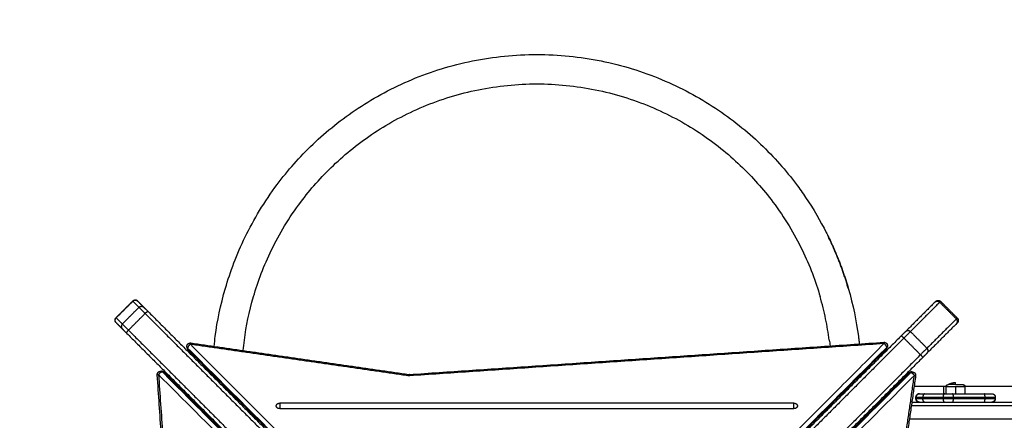
# Model space of a CAD drawing. Units: millimetres. Extents: x 1890.7 to 1908.5, y 7469.4 to 7485.4.
# Drawn here: x 1892.2 to 1893.6, y 7473.7 to 7474.2 of the extents above; entities that cross this region are included whole.
import ezdxf

# ---------------------------------------------------------------- set-up
doc = ezdxf.new("R2010")
doc.units = ezdxf.units.MM
doc.layers.add('DIASTASEIS', color=253, linetype='Continuous', lineweight=5)
doc.layers.add('Make2D$Visible$Curves', color=7, linetype='Continuous')
doc.layers.add('Make2D$Visible$Tangents', color=8, linetype='Continuous')
doc.dimstyles.new('STANDARD_ACAD', dxfattribs={"dimtxt": 0.18, "dimasz": 0.18, "dimexe": 0.18, "dimexo": 0.0625, "dimgap": 0.09, "dimtad": 0, "dimtih": 1, "dimtoh": 1, "dimdec": 4, "dimzin": 0, "dimdsep": 46, "dimtxsty": 'Standard', "dimcen": 0.09, "dimadec": 0, "dimazin": 0, "dimtfac": 1, "dimtdec": 4, "dimtofl": 0, "dimtmove": 0, "dimatfit": 3, "dimfxl": 1, "dimtolj": 1, "dimtzin": 0, "dimarcsym": 0})

# ---------------------------------------------------------------- blocks, each defined once
blk = doc.blocks.new('*D9')
at = {"layer": 'Defpoints', "color": 0}
for p in [(1890.7802, 7476.8454), (1890.7802, 7473.8264), (1900.6382, 7473.5216)]:
    blk.add_point(p, dxfattribs=at)
at = {"layer": 'DIASTASEIS', "color": 0, "lineweight": -2}
for p, q in [((1890.7802, 7473.8889), (1890.7802, 7477.0254)), ((1900.6382, 7473.5841), (1900.6382, 7477.0254)), ((1890.9602, 7476.8454), (1895.3492, 7476.8454)), ((1900.4582, 7476.8454), (1896.0692, 7476.8454))]:
    blk.add_line(p, q, dxfattribs=at)
at = {"layer": 'DIASTASEIS', "color": 0}
for points in [[(1890.9602, 7476.8754), (1890.9602, 7476.8154), (1890.7802, 7476.8454)], [(1900.4582, 7476.8154), (1900.4582, 7476.8754), (1900.6382, 7476.8454)]]:
    blk.add_solid(points, dxfattribs=at)
at = {"layer": 'DIASTASEIS', "color": 0, "insert": (1895.7092, 7476.8454), "char_height": 0.18, "attachment_point": 5}
blk.add_mtext('\\A1;9.85', dxfattribs=at)
blk = doc.blocks.new('KATOPSH_S024D')
at = {"layer": 'Make2D$Visible$Curves', "lineweight": -3}
for points, degree, knots in [([(1892.4836, 7473.761), (1892.4841, 7473.7659), (1892.4869, 7473.7922), (1892.4976, 7473.844), (1892.5255, 7473.9186), (1892.5683, 7473.9903), (1892.6242, 7474.054), (1892.6896, 7474.1066), (1892.7678, 7474.1487), (1892.856, 7474.176), (1892.9185, 7474.1823), (1892.9498, 7474.1823)], 3, [85.605673, 85.605673, 85.605673, 85.605673, 106.810823, 198.889119, 290.967414, 383.04571, 456.708346, 530.370983, 604.03362, 677.696256, 751.358893, 751.358893, 751.358893, 751.358893]), ([(1892.9498, 7474.1823), (1892.981, 7474.1823), (1893.0435, 7474.176), (1893.1317, 7474.1487), (1893.2099, 7474.1066), (1893.2753, 7474.054), (1893.3151, 7474.0087), (1893.3339, 7473.9823), (1893.3381, 7473.9759)], 3, [751.358893, 751.358893, 751.358893, 751.358893, 825.021529, 898.684166, 972.346802, 1046.009439, 1119.672075, 1142.691649, 1142.691649, 1142.691649, 1142.691649]), ([(1892.5256, 7473.7549), (1892.5261, 7473.7599), (1892.5286, 7473.7844), (1892.5385, 7473.8322), (1892.5638, 7473.9), (1892.6028, 7473.9652), (1892.6537, 7474.0232), (1892.7132, 7474.0711), (1892.7843, 7474.1093), (1892.8645, 7474.1341), (1892.9213, 7474.1399), (1892.9498, 7474.1399)], 3, [82.770533, 82.770533, 82.770533, 82.770533, 106.810823, 198.889119, 290.967414, 383.04571, 456.708346, 530.370983, 604.03362, 677.696256, 751.358893, 751.358893, 751.358893, 751.358893]), ([(1892.9498, 7474.1399), (1892.9782, 7474.1399), (1893.035, 7474.1341), (1893.1152, 7474.1093), (1893.1864, 7474.0711), (1893.2458, 7474.0232), (1893.2967, 7473.9653), (1893.3218, 7473.9233), (1893.333, 7473.9004)], 3, [751.358893, 751.358893, 751.358893, 751.358893, 825.021529, 898.684166, 972.346802, 1046.009439, 1119.672075, 1211.750371, 1211.750371, 1211.750371, 1211.750371]), ([(1893.3798, 7473.9001), (1893.3788, 7473.9022), (1893.3779, 7473.9043), (1893.377, 7473.9064), (1893.376, 7473.9085), (1893.375, 7473.9106), (1893.3741, 7473.9127), (1893.3731, 7473.9148), (1893.3721, 7473.9169), (1893.3711, 7473.919)], 3, [9.000012, 9.000012, 9.000012, 9.000012, 10, 10, 10, 11, 11, 11, 12, 12, 12, 12]), ([(1893.385, 7473.8877), (1893.3841, 7473.8897), (1893.3833, 7473.8918), (1893.3824, 7473.8939), (1893.3815, 7473.896), (1893.3806, 7473.898), (1893.3798, 7473.9001)], 3, [7.000092, 7.000092, 7.000092, 7.000092, 8, 8, 8, 8.999988, 8.999988, 8.999988, 8.999988]), ([(1893.394, 7473.863), (1893.3933, 7473.8651), (1893.3926, 7473.8671), (1893.3919, 7473.8692), (1893.3912, 7473.8712), (1893.3904, 7473.8733), (1893.3897, 7473.8753)], 3, [3.000028, 3.000028, 3.000028, 3.000028, 4, 4, 4, 4.99996, 4.99996, 4.99996, 4.99996]), ([(1893.3997, 7473.8448), (1893.3991, 7473.8468), (1893.3985, 7473.8488), (1893.3979, 7473.8509), (1893.3973, 7473.8529), (1893.3967, 7473.8549), (1893.396, 7473.8569)], 3, [0, 0, 0, 0, 1, 1, 1, 1.999983, 1.999983, 1.999983, 1.999983]), ([(1893.3723, 7473.7702), (1893.3709, 7473.7803), (1893.3691, 7473.7905), (1893.3648, 7473.8115), (1893.3621, 7473.8223), (1893.359, 7473.8329)], 3, [0, 0, 0, 0, 30.868246, 30.868246, 64.234719, 64.234719, 64.234719, 64.234719]), ([(1893.415, 7473.7705), (1893.4153, 7473.7678), (1893.4156, 7473.7652), (1893.4157, 7473.7649), (1893.4157, 7473.7645)], 2, [1.000034, 1.000034, 1.000034, 2, 2, 2.127285, 2.127285, 2.127285]), ([(1892.4076, 7473.7252), (1892.4076, 7473.7252), (1892.4077, 7473.7252), (1892.4077, 7473.7252), (1892.4083, 7473.7252), (1892.409, 7473.725), (1892.4096, 7473.7247), (1892.4101, 7473.7245), (1892.4106, 7473.7242), (1892.411, 7473.7238), (1892.4111, 7473.7238), (1892.4111, 7473.7237), (1892.4111, 7473.7237)], 3, [4.681768, 4.681768, 4.681768, 4.681768, 4.740393, 4.740393, 4.740393, 6.749334, 6.749334, 6.749334, 8.43968, 8.43968, 8.43968, 8.630497, 8.630497, 8.630497, 8.630497]), ([(1893.4184, 7473.7214), (1893.4184, 7473.7201), (1893.4184, 7473.7189), (1893.4184, 7473.7186), (1893.4184, 7473.7184)], 2, [10.5106935, 10.5106935, 10.5106935, 11, 11, 11.0926914, 11.0926914, 11.0926914])]:
    blk.add_open_spline(points, degree=degree, knots=knots, dxfattribs=at)
for points, degree in [([(1893.3381, 7473.9759), (1893.3495, 7473.9591), (1893.3594, 7473.9421), (1893.3679, 7473.9253)], 3), ([(1893.3679, 7473.9253), (1893.369, 7473.9232), (1893.37, 7473.9211), (1893.3711, 7473.919)], 3), ([(1893.3711, 7473.919), (1893.3741, 7473.9127), (1893.377, 7473.9064), (1893.3798, 7473.9001)], 3), ([(1893.333, 7473.9004), (1893.3442, 7473.8775), (1893.3526, 7473.8549), (1893.359, 7473.8329)], 3), ([(1893.3798, 7473.9001), (1893.3816, 7473.896), (1893.3833, 7473.8918), (1893.385, 7473.8877)], 3), ([(1893.385, 7473.8877), (1893.3858, 7473.8856), (1893.3866, 7473.8835), (1893.3874, 7473.8815)], 3), ([(1893.3874, 7473.8815), (1893.3866, 7473.8835), (1893.3858, 7473.8856), (1893.385, 7473.8877)], 3), ([(1893.3874, 7473.8815), (1893.3882, 7473.8794), (1893.3889, 7473.8774), (1893.3897, 7473.8753)], 3), ([(1893.3897, 7473.8753), (1893.3889, 7473.8774), (1893.3882, 7473.8794), (1893.3874, 7473.8815)], 3), ([(1893.3897, 7473.8753), (1893.3905, 7473.8732), (1893.3912, 7473.8712), (1893.3919, 7473.8692)], 3), ([(1893.3919, 7473.8692), (1893.3926, 7473.8671), (1893.3933, 7473.8651), (1893.394, 7473.863)], 3), ([(1893.396, 7473.8569), (1893.3954, 7473.859), (1893.3947, 7473.861), (1893.394, 7473.863)], 3), ([(1893.394, 7473.863), (1893.3947, 7473.861), (1893.3954, 7473.859), (1893.396, 7473.8569)], 3), ([(1893.396, 7473.8569), (1893.3973, 7473.8529), (1893.3986, 7473.8488), (1893.3997, 7473.8448)], 3), ([(1893.3997, 7473.8448), (1893.4067, 7473.8207), (1893.4114, 7473.7973), (1893.4143, 7473.7758)], 3), ([(1892.3419, 7473.8024), (1892.3539, 7473.8144), (1892.366, 7473.8264)], 2), ([(1892.3732, 7473.8263), (1892.3776, 7473.8218), (1892.382, 7473.8174)], 2), ([(1893.5251, 7473.825), (1893.5039, 7473.8038), (1893.4828, 7473.7827)], 2), ([(1893.5331, 7473.826), (1893.5451, 7473.814), (1893.5572, 7473.8019)], 2), ([(1892.3887, 7473.8108), (1892.4878, 7473.7116), (1892.587, 7473.6125)], 2), ([(1892.3421, 7473.7951), (1892.3465, 7473.7907), (1892.3509, 7473.7863)], 2), ([(1893.5562, 7473.7939), (1893.535, 7473.7727), (1893.5139, 7473.7516)], 2), ([(1892.3576, 7473.7796), (1892.4567, 7473.6805), (1892.5559, 7473.5813)], 2), ([(1892.766, 7473.7204), (1893.1085, 7473.7437), (1893.451, 7473.7669)], 2), ([(1893.4757, 7473.7756), (1893.3614, 7473.6613), (1893.247, 7473.547)], 2), ([(1893.3723, 7473.7702), (1893.3727, 7473.7673), (1893.373, 7473.7645), (1893.3734, 7473.7617)], 3), ([(1893.4143, 7473.7758), (1893.4147, 7473.7731), (1893.415, 7473.7705)], 2), ([(1893.4143, 7473.7758), (1893.4146, 7473.774), (1893.4148, 7473.7722), (1893.415, 7473.7705)], 3), ([(1893.415, 7473.7705), (1893.4152, 7473.7687), (1893.4154, 7473.7669), (1893.4156, 7473.7652)], 3), ([(1892.4442, 7473.7597), (1892.4442, 7473.7603), (1892.4442, 7473.7609)], 2), ([(1892.9462, 7473.2556), (1892.696, 7473.5059), (1892.4457, 7473.7561)], 2), ([(1892.4499, 7473.7659), (1892.6071, 7473.7432), (1892.7644, 7473.7205)], 2), ([(1893.4549, 7473.7572), (1893.2041, 7473.5064), (1892.9533, 7473.2556)], 2), ([(1893.4156, 7473.7652), (1893.4157, 7473.765), (1893.4157, 7473.7648), (1893.4157, 7473.7645)], 3), ([(1893.4563, 7473.762), (1893.4563, 7473.7613), (1893.4563, 7473.7607)], 2), ([(1893.5068, 7473.7445), (1893.3925, 7473.6302), (1893.2781, 7473.5158)], 2), ([(1892.4064, 7473.7252), (1892.407, 7473.7252), (1892.4076, 7473.7252)], 2), ([(1892.4479, 7473.0348), (1892.4246, 7473.3773), (1892.4014, 7473.7198)], 2), ([(1892.4111, 7473.7237), (1892.6619, 7473.4729), (1892.9127, 7473.2221)], 2), ([(1892.4812, 7473.7182), (1892.4813, 7473.7192), (1892.4813, 7473.7202), (1892.4813, 7473.7212)], 3), ([(1892.4883, 7473.7136), (1892.4871, 7473.7136), (1892.4859, 7473.7136)], 2), ([(1892.7644, 7473.7205), (1892.7649, 7473.7204), (1892.7654, 7473.7204), (1892.766, 7473.7204)], 3), ([(1892.9868, 7473.2221), (1893.2371, 7473.4724), (1893.4873, 7473.7226)], 2), ([(1893.4136, 7473.7136), (1893.4125, 7473.7136), (1893.4113, 7473.7136)], 2), ([(1893.4184, 7473.7214), (1893.4184, 7473.7204), (1893.4184, 7473.7194), (1893.4184, 7473.7184)], 3), ([(1893.497, 7473.7184), (1893.4743, 7473.5608), (1893.4516, 7473.4032)], 2), ([(1893.4909, 7473.7241), (1893.4915, 7473.7241), (1893.4921, 7473.7241)], 2), ([(1893.4659, 7473.7036), (1893.4671, 7473.7036), (1893.4683, 7473.7036)], 2), ([(1893.4949, 7473.7036), (1893.5164, 7473.7036), (1893.5379, 7473.7036)], 2), ([(1893.5413, 7473.6926), (1893.5413, 7473.6979), (1893.5413, 7473.7033)], 2), ([(1893.5682, 7473.7036), (1893.6032, 7473.7036), (1893.6381, 7473.7036)], 2), ([(1893.5683, 7473.7033), (1893.5683, 7473.6979), (1893.5683, 7473.6926)], 2), ([(1892.4548, 7473.6825), (1892.4548, 7473.6813), (1892.4548, 7473.6801)], 2), ([(1893.4448, 7473.6801), (1893.4448, 7473.6813), (1893.4448, 7473.6825)], 2), ([(1893.4507, 7473.6861), (1893.4507, 7473.6861), (1893.4507, 7473.6861)], 2), ([(1893.4975, 7473.6856), (1893.4975, 7473.6866), (1893.4975, 7473.6876)], 2), ([(1893.4975, 7473.6876), (1893.4975, 7473.6866), (1893.4975, 7473.6856)], 2), ([(1893.51, 7473.6926), (1893.5245, 7473.6926), (1893.5391, 7473.6926)], 2), ([(1893.5504, 7473.6926), (1893.5732, 7473.6926), (1893.596, 7473.6926)], 2), ([(1893.6121, 7473.6876), (1893.6121, 7473.6866), (1893.6121, 7473.6856)], 2), ([(1893.6121, 7473.6876), (1893.6121, 7473.6866), (1893.6121, 7473.6856)], 2), ([(1893.3212, 7473.679), (1893.0736, 7473.679), (1892.8259, 7473.679), (1892.5783, 7473.679)], 3), ([(1892.5783, 7473.6711), (1892.8259, 7473.6711), (1893.0736, 7473.6711), (1893.3212, 7473.6711)], 3), ([(1893.4448, 7473.6806), (1893.445, 7473.6806), (1893.4453, 7473.6806)], 2), ([(1893.4916, 7473.6806), (1894.0624, 7473.6806), (1894.6331, 7473.6806)], 2)]:
    blk.add_open_spline(points, degree=degree, dxfattribs=at)
for points, weights, degree, knots in [([(1892.366, 7473.8264), (1892.3664, 7473.8268), (1892.3669, 7473.8272), (1892.3675, 7473.8275), (1892.3681, 7473.8277), (1892.3688, 7473.8279), (1892.3695, 7473.8279), (1892.3702, 7473.8279), (1892.3709, 7473.8277), (1892.3718, 7473.8273), (1892.3721, 7473.8272), (1892.3724, 7473.8269), (1892.3725, 7473.8269), (1892.3727, 7473.8267), (1892.3727, 7473.8267), (1892.3729, 7473.8266), (1892.3729, 7473.8265), (1892.373, 7473.8265), (1892.373, 7473.8264), (1892.373, 7473.8264)], [0.950911817332, 0.904492546781, 0.869678093869, 0.846468458593, 0.823258823318, 0.811654005681, 0.811654005681, 0.811654005681, 0.811654005681, 0.811654005681, 0.811654005681, 0.811654005681, 0.811654005681, 0.811654005681, 0.811654005681, 0.811654005681, 0.811654005681, 0.811654005681, 0.811654005681, 0.811654005681], 3, [0, 0, 0, 0, 1.895974, 1.895974, 1.895974, 3.952395, 3.952395, 3.952395, 6.026465, 6.026465, 7.008193, 7.008193, 7.323185, 7.323185, 7.631543, 7.631543, 7.782224, 7.782224, 7.895228, 7.895228, 7.895228, 7.895228]), ([(1893.526, 7473.826), (1893.5261, 7473.826), (1893.5261, 7473.8261), (1893.5262, 7473.8261), (1893.5262, 7473.8261), (1893.5263, 7473.8262), (1893.5264, 7473.8263), (1893.5266, 7473.8264), (1893.5267, 7473.8265), (1893.527, 7473.8267), (1893.5273, 7473.8269), (1893.5282, 7473.8273), (1893.5289, 7473.8274), (1893.5296, 7473.8274), (1893.531, 7473.8274), (1893.5322, 7473.8269), (1893.5331, 7473.826)], [1, 1, 1, 1, 1, 1, 1, 1, 1, 1, 1, 1, 1, 1, 1, 1.05719095842, 1.17157287525], 3, [0, 0, 0, 0, 0.113004, 0.113004, 0.263684, 0.263684, 0.572043, 0.572043, 0.887035, 0.887035, 1.868763, 1.868763, 3.942832, 3.942832, 3.942832, 7.971552, 7.971552, 7.971552, 7.971552]), ([(1892.3419, 7473.7953), (1892.3419, 7473.7953), (1892.3418, 7473.7954), (1892.3418, 7473.7954), (1892.3418, 7473.7955), (1892.3417, 7473.7956), (1892.3416, 7473.7957), (1892.3415, 7473.7958), (1892.3414, 7473.7959), (1892.3412, 7473.7963), (1892.341, 7473.7965), (1892.3406, 7473.7975), (1892.3405, 7473.7981), (1892.3405, 7473.7988), (1892.3405, 7473.7995), (1892.3406, 7473.8002), (1892.3409, 7473.8008), (1892.3411, 7473.8014), (1892.3415, 7473.8019), (1892.3419, 7473.8024)], [1, 1, 1, 1, 1, 1, 1, 1, 1, 1, 1, 1, 1, 1, 1, 1.01429773962, 1.04289321887, 1.07148869812, 1.11438191699, 1.17157287548], 3, [0, 0, 0, 0, 0.113004, 0.113004, 0.263684, 0.263684, 0.572043, 0.572043, 0.887035, 0.887035, 1.868763, 1.868763, 3.942832, 3.942832, 3.942832, 5.999253, 5.999253, 5.999253, 7.895228, 7.895228, 7.895228, 7.895228]), ([(1893.5572, 7473.8019), (1893.5581, 7473.801), (1893.5586, 7473.7998), (1893.5586, 7473.7984), (1893.5586, 7473.7977), (1893.5585, 7473.797), (1893.5581, 7473.7961), (1893.5579, 7473.7958), (1893.5577, 7473.7955), (1893.5576, 7473.7954), (1893.5575, 7473.7952), (1893.5574, 7473.7952), (1893.5573, 7473.795), (1893.5573, 7473.795), (1893.5573, 7473.795), (1893.5572, 7473.7949), (1893.5572, 7473.7949)], [0.961667929498, 0.867779257731, 0.820834921848, 0.820834921848, 0.820834921848, 0.820834921848, 0.820834921848, 0.820834921848, 0.820834921848, 0.820834921848, 0.820834921848, 0.820834921848, 0.820834921848, 0.820834921848, 0.820834921848, 0.820834921848, 0.820834921848], 3, [0, 0, 0, 0, 4.02872, 4.02872, 4.02872, 6.163147, 6.163147, 7.173444, 7.173444, 7.497603, 7.497603, 7.814935, 7.814935, 7.97, 7.97, 7.971576, 7.971576, 7.971576, 7.971576]), ([(1893.451, 7473.7669), (1893.4522, 7473.767), (1893.4533, 7473.7665), (1893.4545, 7473.766), (1893.4553, 7473.765), (1893.4561, 7473.764), (1893.4563, 7473.7628), (1893.4563, 7473.7624), (1893.4563, 7473.762)], [0.967743285816, 0.91334425357, 0.91334425357, 0.91334425357, 0.972804506588, 0.91334425357, 0.91334425357, 0.91334425357, 0.919256729254], 2, [0.109821, 0.109821, 0.109821, 2.524269, 2.524269, 5.048537, 5.048537, 7.572806, 7.572806, 8.368794, 8.368794, 8.368794]), ([(1892.4442, 7473.7609), (1892.4442, 7473.7614), (1892.4443, 7473.7619), (1892.4446, 7473.7632), (1892.4454, 7473.7642), (1892.4463, 7473.7652), (1892.4475, 7473.7656), (1892.4487, 7473.766), (1892.4499, 7473.7659)], [0.912330058109, 0.903599822614, 0.903599822614, 0.903599822614, 0.966153498462, 0.903599822614, 0.903599822614, 0.903599822614, 0.959849382103], 2, [1.629483, 1.629483, 1.629483, 2.601273, 2.601273, 5.202546, 5.202546, 7.803819, 7.803819, 10.270535, 10.270535, 10.270535]), ([(1892.4014, 7473.7198), (1892.4013, 7473.721), (1892.4018, 7473.7222), (1892.4023, 7473.7233), (1892.4033, 7473.7241), (1892.4043, 7473.7249), (1892.4056, 7473.7251), (1892.406, 7473.7252), (1892.4064, 7473.7252)], [0.967743285816, 0.913344253569, 0.913344253569, 0.913344253569, 0.972804506588, 0.913344253569, 0.913344253569, 0.913344253569, 0.919256729252], 2, [0.109821, 0.109821, 0.109821, 2.524269, 2.524269, 5.048537, 5.048537, 7.572806, 7.572806, 8.368794, 8.368794, 8.368794]), ([(1893.4921, 7473.7241), (1893.4926, 7473.7241), (1893.4931, 7473.724), (1893.4944, 7473.7238), (1893.4954, 7473.7229), (1893.4964, 7473.722), (1893.4968, 7473.7208), (1893.4972, 7473.7196), (1893.497, 7473.7184)], [0.912330058108, 0.903599822612, 0.903599822612, 0.903599822612, 0.966153498462, 0.903599822612, 0.903599822612, 0.903599822612, 0.959849382093], 2, [1.629483, 1.629483, 1.629483, 2.601273, 2.601273, 5.202546, 5.202546, 7.803819, 7.803819, 10.270535, 10.270535, 10.270535]), ([(1893.5413, 7473.7033), (1893.5413, 7473.7039), (1893.5415, 7473.7046), (1893.542, 7473.705), (1893.5422, 7473.7053), (1893.5425, 7473.7055), (1893.543, 7473.7057), (1893.5431, 7473.7057), (1893.5434, 7473.7057), (1893.5434, 7473.7057), (1893.5435, 7473.7058), (1893.5436, 7473.7058), (1893.5436, 7473.7058), (1893.5437, 7473.7058), (1893.5437, 7473.7058), (1893.5437, 7473.7058), (1893.5437, 7473.7058), (1893.5438, 7473.7058), (1893.5438, 7473.7058)], [0.902750339224, 0.814613855011, 0.770545612904, 0.770545612904, 0.770545612904, 0.770545612904, 0.770545612904, 0.770545612904, 0.770545612904, 0.770545612904, 0.770545612904, 0.770545612904, 0.770545612904, 0.770545612904, 0.770545612904, 0.770545612904, 0.770545612904, 0.770545612904, 0.770545612904], 3, [0, 0, 0, 0, 2.01436, 2.01436, 2.01436, 3.061397, 3.061397, 3.556996, 3.556996, 3.716011, 3.716011, 3.871677, 3.871677, 3.947744, 3.947744, 3.985776, 3.985776, 3.98578, 3.98578, 3.98578, 3.98578]), ([(1893.5548, 7473.7058), (1893.553, 7473.7058), (1893.5514, 7473.7058), (1893.547, 7473.7058), (1893.545, 7473.7058), (1893.5438, 7473.7058), (1893.5438, 7473.7058)], [0.902750339224, 0.938434049875, 1, 0.853553390593, 0.853553390593, 0.853553390593, 0.902750339224], 2, [14.394431, 14.394431, 14.394431, 18.225397, 18.225397, 27.338095, 27.338095, 32.619828, 32.619828, 32.619828]), ([(1893.5658, 7473.7058), (1893.5658, 7473.7058), (1893.5658, 7473.7058), (1893.5659, 7473.7058), (1893.5659, 7473.7058), (1893.566, 7473.7058), (1893.566, 7473.7058), (1893.5661, 7473.7057), (1893.5662, 7473.7057), (1893.5664, 7473.7057), (1893.5665, 7473.7057), (1893.567, 7473.7055), (1893.5673, 7473.7053), (1893.5675, 7473.705), (1893.568, 7473.7046), (1893.5683, 7473.7039), (1893.5683, 7473.7033)], [1, 1, 1, 1, 1, 1, 1, 1, 1, 1, 1, 1, 1, 1, 1, 1.05719095842, 1.17157287525], 3, [0, 0, 0, 0, 0.056502, 0.056502, 0.131842, 0.131842, 0.286022, 0.286022, 0.443517, 0.443517, 0.934381, 0.934381, 1.971416, 1.971416, 1.971416, 3.985776, 3.985776, 3.985776, 3.985776]), ([(1893.4975, 7473.6876), (1893.4975, 7473.6889), (1893.498, 7473.6901), (1893.499, 7473.6911), (1893.4995, 7473.6916), (1893.5, 7473.692), (1893.501, 7473.6923), (1893.5013, 7473.6924), (1893.5017, 7473.6925), (1893.5018, 7473.6925), (1893.502, 7473.6925), (1893.5021, 7473.6926), (1893.5023, 7473.6926), (1893.5023, 7473.6926), (1893.5024, 7473.6926), (1893.5024, 7473.6926), (1893.5025, 7473.6926), (1893.5025, 7473.6926), (1893.5025, 7473.6926), (1893.5025, 7473.6926), (1893.5025, 7473.6926)], [0.992375466863, 0.89548878527, 0.847045444473, 0.847045444473, 0.847045444473, 0.847045444473, 0.847045444473, 0.847045444473, 0.847045444473, 0.847045444473, 0.847045444473, 0.847045444473, 0.847045444473, 0.847045444473, 0.847045444473, 0.847045444473, 0.847045444473, 0.847045444473, 0.847045444473, 0.847045444473, 0.847045444473], 3, [0, 0, 0, 0, 4.02872, 4.02872, 4.02872, 6.102745, 6.102745, 7.084451, 7.084451, 7.399436, 7.399436, 7.707788, 7.707788, 7.858465, 7.858465, 7.933801, 7.933801, 7.971471, 7.971471, 7.971561, 7.971561, 7.971561, 7.971561]), ([(1893.5025, 7473.6806), (1893.5025, 7473.6806), (1893.5024, 7473.6806), (1893.5024, 7473.6806), (1893.5024, 7473.6806), (1893.5023, 7473.6806), (1893.5023, 7473.6806), (1893.5021, 7473.6806), (1893.502, 7473.6806), (1893.5018, 7473.6806), (1893.5017, 7473.6806), (1893.5013, 7473.6807), (1893.501, 7473.6808), (1893.5, 7473.6812), (1893.4995, 7473.6816), (1893.499, 7473.682), (1893.498, 7473.683), (1893.4975, 7473.6843), (1893.4975, 7473.6856)], [1, 1, 1, 1, 1, 1, 1, 1, 1, 1, 1, 1, 1, 1, 1, 1, 1, 1.05719095842, 1.17157287527], 3, [0, 0, 0, 0, 0.000211, 0.000211, 0.076268, 0.076268, 0.228394, 0.228394, 0.539712, 0.539712, 0.857726, 0.857726, 1.848873, 1.848873, 3.942843, 3.942843, 3.942843, 7.971563, 7.971563, 7.971563, 7.971563]), ([(1893.6071, 7473.6926), (1893.6072, 7473.6926), (1893.6073, 7473.6926), (1893.6073, 7473.6926), (1893.6074, 7473.6926), (1893.6075, 7473.6926), (1893.6076, 7473.6925), (1893.6078, 7473.6925), (1893.6079, 7473.6925), (1893.6084, 7473.6924), (1893.6087, 7473.6923), (1893.6096, 7473.692), (1893.6102, 7473.6916), (1893.6107, 7473.6911), (1893.6112, 7473.6906), (1893.6115, 7473.69), (1893.6118, 7473.6894), (1893.612, 7473.6888), (1893.6121, 7473.6882), (1893.6121, 7473.6876)], [1, 1, 1, 1, 1, 1, 1, 1, 1, 1, 1, 1, 1, 1, 1, 1.01429773966, 1.04289321899, 1.07148869831, 1.1143819173, 1.17157287595], 3, [0, 0, 0, 0, 0.113004, 0.113004, 0.263684, 0.263684, 0.572043, 0.572043, 0.887035, 0.887035, 1.868763, 1.868763, 3.942832, 3.942832, 3.942832, 5.999253, 5.999253, 5.999253, 7.895228, 7.895228, 7.895228, 7.895228]), ([(1893.6121, 7473.6856), (1893.6121, 7473.685), (1893.612, 7473.6843), (1893.6118, 7473.6837), (1893.6115, 7473.6831), (1893.6112, 7473.6825), (1893.6107, 7473.682), (1893.6102, 7473.6816), (1893.6096, 7473.6812), (1893.6087, 7473.6808), (1893.6084, 7473.6807), (1893.6079, 7473.6806), (1893.6078, 7473.6806), (1893.6076, 7473.6806), (1893.6075, 7473.6806), (1893.6074, 7473.6806), (1893.6073, 7473.6806), (1893.6073, 7473.6806), (1893.6072, 7473.6806), (1893.6071, 7473.6806)], [0.990350617852, 0.942006120982, 0.90574774833, 0.881575499895, 0.85740325146, 0.845317127242, 0.845317127242, 0.845317127242, 0.845317127242, 0.845317127242, 0.845317127242, 0.845317127242, 0.845317127242, 0.845317127242, 0.845317127242, 0.845317127242, 0.845317127242, 0.845317127242, 0.845317127242, 0.845317127242], 3, [0, 0, 0, 0, 1.895974, 1.895974, 1.895974, 3.952395, 3.952395, 3.952395, 6.026465, 6.026465, 7.008193, 7.008193, 7.323185, 7.323185, 7.631543, 7.631543, 7.782224, 7.782224, 7.895228, 7.895228, 7.895228, 7.895228])]:
    blk.add_rational_spline(points, weights, degree=degree, knots=knots, dxfattribs=at)
for points, weights in [([(1892.373, 7473.8264), (1892.373, 7473.8264), (1892.3732, 7473.8263)], [1, 0.99640190583, 1]), ([(1893.526, 7473.826), (1893.526, 7473.826), (1893.5251, 7473.825)], [1, 0.977005263971, 1]), ([(1892.382, 7473.8174), (1892.383, 7473.8164), (1892.3887, 7473.8108)], [1, 0.868747649016, 1]), ([(1892.3419, 7473.7953), (1892.3419, 7473.7953), (1892.3421, 7473.7951)], [1, 0.99640190583, 1]), ([(1892.3509, 7473.7863), (1892.3519, 7473.7853), (1892.3576, 7473.7796)], [1, 0.868747649016, 1]), ([(1893.4828, 7473.7827), (1893.4806, 7473.7806), (1893.4757, 7473.7756)], [1, 0.901734705855, 1]), ([(1893.5572, 7473.7949), (1893.5572, 7473.7949), (1893.5562, 7473.7939)], [1, 0.977005263971, 1]), ([(1892.4443, 7473.7603), (1892.4442, 7473.76), (1892.4442, 7473.7597)], [0.702495118652, 0.713467829158, 0.729118134169]), ([(1892.4442, 7473.7597), (1892.4442, 7473.7583), (1892.4453, 7473.7572)], [0.729118134169, 0.806855289165, 1]), ([(1892.4457, 7473.7561), (1892.4453, 7473.7565), (1892.4453, 7473.7572)], [0.877828945875, 0.913177821513, 1]), ([(1893.4549, 7473.7572), (1893.4553, 7473.7576), (1893.4553, 7473.7583)], [0.877828945875, 0.913177821513, 1]), ([(1893.4553, 7473.7583), (1893.4563, 7473.7594), (1893.4563, 7473.7607)], [1, 0.814737867964, 0.743433973753]), ([(1893.4563, 7473.7607), (1893.4563, 7473.761), (1893.4563, 7473.7613)], [0.743433973753, 0.728914459903, 0.719120180673]), ([(1893.5139, 7473.7516), (1893.5117, 7473.7494), (1893.5068, 7473.7445)], [1, 0.901734705855, 1]), ([(1892.489, 7473.7136), (1892.4873, 7473.7136), (1892.4859, 7473.7136)], [0.85598339005, 0.851305622844, 0.855632592641]), ([(1893.4106, 7473.7136), (1893.4123, 7473.7136), (1893.4137, 7473.7136)], [0.85600223076, 0.851308260396, 0.855611756698]), ([(1893.4884, 7473.723), (1893.4877, 7473.723), (1893.4873, 7473.7226)], [1, 0.913177821513, 0.877828945875]), ([(1893.4909, 7473.7241), (1893.4895, 7473.7241), (1893.4884, 7473.723)], [0.729118134169, 0.806855289166, 1]), ([(1893.4915, 7473.7241), (1893.4912, 7473.7241), (1893.4909, 7473.7241)], [0.702501806034, 0.713472597933, 0.729118134169]), ([(1893.5379, 7473.7036), (1893.54, 7473.7036), (1893.5413, 7473.7036)], [1, 0.856436146839, 0.853610136759]), ([(1893.5438, 7473.7058), (1893.5489, 7473.7088), (1893.5548, 7473.7088)], [1, 0.964763821238, 1]), ([(1893.5548, 7473.7058), (1893.5548, 7473.7088), (1893.5548, 7473.7088)], [1, 0.964763821238, 1]), ([(1893.5548, 7473.7058), (1893.5628, 7473.7058), (1893.5652, 7473.7058)], [1, 0.809016994375, 1]), ([(1893.5652, 7473.7058), (1893.5658, 7473.7058), (1893.5658, 7473.7058)], [1, 0.9633681757, 0.95135967021]), ([(1893.5025, 7473.6926), (1893.5025, 7473.6926), (1893.51, 7473.6926)], [1, 0.866025403782, 1]), ([(1893.5391, 7473.6926), (1893.5444, 7473.6926), (1893.5504, 7473.6926)], [1, 0.923879532506, 1]), ([(1893.596, 7473.6926), (1893.6071, 7473.6926), (1893.6071, 7473.6926)], [1, 0.793353340175, 1]), ([(1893.6073, 7473.6926), (1893.6121, 7473.6924), (1893.6121, 7473.6876)], [0.986027151383, 0.714268312056, 1]), ([(1893.6073, 7473.6806), (1893.6121, 7473.6807), (1893.6121, 7473.6856)], [0.986027151385, 0.714268312056, 1]), ([(1892.5733, 7473.6751), (1892.5733, 7473.679), (1892.5783, 7473.679)], [1, 0.707106781187, 1]), ([(1892.5783, 7473.6711), (1892.5733, 7473.6711), (1892.5733, 7473.6751)], [1, 0.707106781187, 1]), ([(1893.3212, 7473.679), (1893.3262, 7473.679), (1893.3262, 7473.6751)], [1, 0.707106781187, 1]), ([(1893.3262, 7473.6751), (1893.3262, 7473.6711), (1893.3212, 7473.6711)], [1, 0.707106781187, 1])]:
    blk.add_rational_spline(points, weights, degree=2, dxfattribs=at)
at = {"layer": 'Make2D$Visible$Tangents', "lineweight": -3}
for points, degree in [([(1892.3421, 7473.8022), (1892.3542, 7473.8142), (1892.3662, 7473.8262)], 2), ([(1892.3662, 7473.8262), (1892.3706, 7473.8218), (1892.375, 7473.8174)], 2), ([(1893.5318, 7473.8247), (1893.5107, 7473.8035), (1893.4895, 7473.7824)], 2), ([(1893.5318, 7473.8247), (1893.5439, 7473.8127), (1893.5559, 7473.8006)], 2), ([(1892.351, 7473.7933), (1892.363, 7473.8054), (1892.375, 7473.8174)], 2), ([(1892.3421, 7473.8022), (1892.3465, 7473.7977), (1892.351, 7473.7933)], 2), ([(1892.3598, 7473.7844), (1892.3719, 7473.7965), (1892.3839, 7473.8085)], 2), ([(1892.3839, 7473.8085), (1892.483, 7473.7093), (1892.5822, 7473.6102)], 2), ([(1893.5559, 7473.8006), (1893.5347, 7473.7795), (1893.5135, 7473.7583)], 2), ([(1892.3598, 7473.7844), (1892.459, 7473.6853), (1892.5581, 7473.5861)], 2), ([(1893.4895, 7473.7824), (1893.5015, 7473.7703), (1893.5135, 7473.7583)], 2), ([(1893.4801, 7473.773), (1893.3658, 7473.6586), (1893.2514, 7473.5443)], 2), ([(1893.4801, 7473.773), (1893.4921, 7473.7609), (1893.5041, 7473.7489)], 2), ([(1892.4453, 7473.7585), (1892.6956, 7473.5082), (1892.9458, 7473.2579)], 2), ([(1892.4453, 7473.7585), (1892.4453, 7473.7579), (1892.4453, 7473.7572)], 2), ([(1892.4453, 7473.7572), (1892.6956, 7473.507), (1892.9458, 7473.2567)], 2), ([(1892.4492, 7473.764), (1892.6995, 7473.5137), (1892.9498, 7473.2634)], 2), ([(1892.7636, 7473.7186), (1892.6064, 7473.7413), (1892.4492, 7473.764)], 2), ([(1893.4513, 7473.765), (1893.1088, 7473.7418), (1892.7663, 7473.7185)], 2), ([(1892.9498, 7473.2634), (1893.2006, 7473.5142), (1893.4513, 7473.765)], 2), ([(1892.9537, 7473.2579), (1893.2045, 7473.5087), (1893.4553, 7473.7595)], 2), ([(1892.9537, 7473.2567), (1893.2045, 7473.5075), (1893.4553, 7473.7583)], 2), ([(1893.4553, 7473.7595), (1893.4553, 7473.7589), (1893.4553, 7473.7583)], 2), ([(1893.5041, 7473.7489), (1893.3898, 7473.6346), (1893.2755, 7473.5202)], 2), ([(1892.9049, 7473.2186), (1892.6541, 7473.4694), (1892.4033, 7473.7202)], 2), ([(1892.4033, 7473.7202), (1892.4266, 7473.3776), (1892.4498, 7473.0351)], 2), ([(1892.9104, 7473.2225), (1892.6596, 7473.4733), (1892.4088, 7473.7241)], 2), ([(1892.4088, 7473.7241), (1892.4094, 7473.7241), (1892.41, 7473.7241)], 2), ([(1892.9116, 7473.2225), (1892.6608, 7473.4733), (1892.41, 7473.7241)], 2), ([(1892.7663, 7473.7185), (1892.7654, 7473.7185), (1892.7645, 7473.7185), (1892.7636, 7473.7186)], 3), ([(1893.4884, 7473.723), (1893.2382, 7473.4728), (1892.9879, 7473.2225)], 2), ([(1893.4897, 7473.723), (1893.2394, 7473.4728), (1892.9891, 7473.2225)], 2), ([(1893.4952, 7473.7191), (1893.2449, 7473.4688), (1892.9946, 7473.2186)], 2), ([(1893.4496, 7473.4034), (1893.4724, 7473.5612), (1893.4952, 7473.7191)], 2), ([(1893.4897, 7473.723), (1893.489, 7473.723), (1893.4884, 7473.723)], 2), ([(1893.5379, 7473.6926), (1893.5379, 7473.6981), (1893.5379, 7473.7036)], 2), ([(1893.5548, 7473.7033), (1893.5548, 7473.6979), (1893.5548, 7473.6926)], 2), ([(1893.4479, 7473.6832), (1893.4479, 7473.6844), (1893.4479, 7473.6856)], 2), ([(1893.4533, 7473.6886), (1893.4533, 7473.6898), (1893.4533, 7473.691)], 2), ([(1893.5075, 7473.6876), (1893.5075, 7473.6866), (1893.5075, 7473.6856)], 2), ([(1893.5075, 7473.6876), (1893.522, 7473.6876), (1893.5366, 7473.6876)], 2), ([(1893.5075, 7473.6856), (1893.522, 7473.6856), (1893.5366, 7473.6856)], 2), ([(1893.5366, 7473.6876), (1893.5366, 7473.6866), (1893.5366, 7473.6856)], 2), ([(1893.5517, 7473.6876), (1893.5745, 7473.6876), (1893.5973, 7473.6876)], 2), ([(1893.5517, 7473.6876), (1893.5517, 7473.6866), (1893.5517, 7473.6856)], 2), ([(1893.5517, 7473.6856), (1893.5745, 7473.6856), (1893.5973, 7473.6856)], 2), ([(1893.5973, 7473.6876), (1893.5973, 7473.6866), (1893.5973, 7473.6856)], 2), ([(1893.4909, 7473.6756), (1894.0622, 7473.6756), (1894.6336, 7473.6756)], 2), ([(1893.4881, 7473.6566), (1894.0609, 7473.6566), (1894.6336, 7473.6566)], 2)]:
    blk.add_open_spline(points, degree=degree, dxfattribs=at)
for points, weights in [([(1892.366, 7473.8264), (1892.366, 7473.8264), (1892.3662, 7473.8262)], [0.950911817332, 0.971638403715, 1]), ([(1892.3732, 7473.8263), (1892.3697, 7473.8297), (1892.3662, 7473.8262)], [1, 0.707106781186, 1]), ([(1893.5251, 7473.825), (1893.5283, 7473.8282), (1893.5318, 7473.8247)], [1, 0.707106781187, 1]), ([(1893.5331, 7473.826), (1893.5331, 7473.826), (1893.5318, 7473.8247)], [1, 0.977005263971, 1]), ([(1892.375, 7473.8174), (1892.3785, 7473.8209), (1892.382, 7473.8174)], [1, 0.707106781186, 1]), ([(1892.375, 7473.8174), (1892.3764, 7473.816), (1892.3839, 7473.8085)], [1, 0.868747649024, 1]), ([(1892.3887, 7473.8108), (1892.3874, 7473.812), (1892.3839, 7473.8085)], [1, 0.707106781186, 1]), ([(1892.3421, 7473.7951), (1892.3386, 7473.7986), (1892.3421, 7473.8022)], [1, 0.707106781186, 1]), ([(1892.3419, 7473.8024), (1892.3419, 7473.8024), (1892.3421, 7473.8022)], [0.950911817332, 0.971638403715, 1]), ([(1893.5572, 7473.8019), (1893.5572, 7473.8019), (1893.5559, 7473.8006)], [1, 0.977005263971, 1]), ([(1893.5562, 7473.7939), (1893.5594, 7473.7971), (1893.5559, 7473.8006)], [1, 0.707106781186, 1]), ([(1892.351, 7473.7933), (1892.3474, 7473.7898), (1892.3509, 7473.7863)], [1, 0.707106781186, 1]), ([(1892.351, 7473.7933), (1892.3523, 7473.792), (1892.3598, 7473.7844)], [1, 0.868747649024, 1]), ([(1892.3576, 7473.7796), (1892.3563, 7473.7809), (1892.3598, 7473.7844)], [1, 0.707106781187, 1]), ([(1893.4895, 7473.7824), (1893.4867, 7473.7795), (1893.4801, 7473.773)], [1, 0.901734705864, 1]), ([(1893.4828, 7473.7827), (1893.486, 7473.7859), (1893.4895, 7473.7824)], [1, 0.707106781121, 1]), ([(1893.4513, 7473.765), (1893.4511, 7473.7669), (1893.451, 7473.7669)], [1, 0.831851296644, 0.856769449222]), ([(1893.4801, 7473.773), (1893.4766, 7473.7765), (1893.4757, 7473.7756)], [1, 0.707106781121, 1]), ([(1892.4453, 7473.7585), (1892.4442, 7473.7595), (1892.4442, 7473.7609)], [1, 0.806855289165, 0.729118134169]), ([(1892.4492, 7473.764), (1892.4453, 7473.7616), (1892.4453, 7473.7585)], [1, 0.707106781187, 1]), ([(1892.4499, 7473.7659), (1892.4497, 7473.7659), (1892.4492, 7473.764)], [0.857104207999, 0.830749768737, 1]), ([(1893.4553, 7473.7595), (1893.4553, 7473.7626), (1893.4513, 7473.765)], [1, 0.707106781187, 1]), ([(1893.4563, 7473.762), (1893.4563, 7473.7606), (1893.4553, 7473.7595)], [0.743433973753, 0.814737867964, 1]), ([(1893.5135, 7473.7583), (1893.5107, 7473.7555), (1893.5041, 7473.7489)], [1, 0.901734705864, 1]), ([(1893.5139, 7473.7516), (1893.5171, 7473.7548), (1893.5135, 7473.7583)], [1, 0.707106781121, 1]), ([(1893.5041, 7473.7489), (1893.5077, 7473.7454), (1893.5068, 7473.7445)], [1, 0.707106781121, 1]), ([(1892.4064, 7473.7252), (1892.4077, 7473.7252), (1892.4088, 7473.7241)], [0.743433973753, 0.814737867965, 1]), ([(1892.41, 7473.7241), (1892.409, 7473.7252), (1892.4076, 7473.7252)], [1, 0.814737867965, 0.743433973753]), ([(1892.4033, 7473.7202), (1892.4014, 7473.7199), (1892.4014, 7473.7198)], [1, 0.831851296644, 0.856769449222]), ([(1892.4088, 7473.7241), (1892.4057, 7473.7241), (1892.4033, 7473.7202)], [1, 0.707106781187, 1]), ([(1892.4111, 7473.7237), (1892.4108, 7473.7241), (1892.41, 7473.7241)], [0.877828945875, 0.913177821513, 1]), ([(1892.7636, 7473.7186), (1892.7641, 7473.7205), (1892.7644, 7473.7205)], [1, 0.830749768737, 0.857104208]), ([(1892.7663, 7473.7185), (1892.7661, 7473.7204), (1892.766, 7473.7204)], [1, 0.831850039911, 0.856769821706]), ([(1893.4897, 7473.723), (1893.4907, 7473.7241), (1893.4921, 7473.7241)], [1, 0.806855289166, 0.729118134169]), ([(1893.4952, 7473.7191), (1893.4927, 7473.723), (1893.4897, 7473.723)], [1, 0.707106781186, 1]), ([(1893.497, 7473.7184), (1893.4971, 7473.7187), (1893.4952, 7473.7191)], [0.857104207999, 0.830749768737, 1]), ([(1893.5413, 7473.7033), (1893.5413, 7473.7033), (1893.5548, 7473.7033)], [1, 0.707106781187, 1]), ([(1893.5548, 7473.7033), (1893.5646, 7473.7033), (1893.5676, 7473.7033)], [1, 0.809016994375, 1]), ([(1893.5652, 7473.7058), (1893.5676, 7473.7058), (1893.5676, 7473.7033)], [1, 0.707106781187, 1]), ([(1893.5676, 7473.7033), (1893.5683, 7473.7033), (1893.5683, 7473.7033)], [1, 0.987688340595, 1]), ([(1893.5025, 7473.6926), (1893.4975, 7473.6925), (1893.4975, 7473.6876)], [0.9975929018, 0.708315316927, 1]), ([(1893.4975, 7473.6876), (1893.4975, 7473.6876), (1893.5075, 7473.6876)], [0.992375466863, 0.862717566848, 1]), ([(1893.4975, 7473.6856), (1893.4975, 7473.6856), (1893.5075, 7473.6856)], [0.992375466863, 0.862717566848, 1]), ([(1893.4975, 7473.6856), (1893.4975, 7473.6806), (1893.5025, 7473.6806)], [1, 0.709899934674, 0.99446696641]), ([(1893.51, 7473.6926), (1893.5075, 7473.6926), (1893.5075, 7473.6876)], [1, 0.707106781186, 1]), ([(1893.51, 7473.6806), (1893.5075, 7473.6806), (1893.5075, 7473.6856)], [1, 0.707106781187, 1]), ([(1893.5391, 7473.6926), (1893.5366, 7473.6926), (1893.5366, 7473.6876)], [1, 0.707106781146, 1]), ([(1893.5366, 7473.6876), (1893.5437, 7473.6876), (1893.5517, 7473.6876)], [1, 0.923879532511, 1]), ([(1893.5366, 7473.6856), (1893.5366, 7473.6806), (1893.5391, 7473.6806)], [1, 0.707106781187, 1]), ([(1893.5366, 7473.6856), (1893.5437, 7473.6856), (1893.5517, 7473.6856)], [1, 0.923879532511, 1]), ([(1893.5517, 7473.6876), (1893.5517, 7473.6926), (1893.5504, 7473.6926)], [1, 0.707106781146, 1]), ([(1893.5504, 7473.6806), (1893.5517, 7473.6806), (1893.5517, 7473.6856)], [1, 0.707106781186, 1]), ([(1893.5973, 7473.6876), (1893.5973, 7473.6926), (1893.596, 7473.6926)], [1, 0.707106781186, 1]), ([(1893.596, 7473.6806), (1893.5973, 7473.6806), (1893.5973, 7473.6856)], [1, 0.707106780174, 1]), ([(1893.5973, 7473.6876), (1893.6121, 7473.6876), (1893.6121, 7473.6876)], [1, 0.789516376993, 0.990350617852]), ([(1893.5973, 7473.6856), (1893.6121, 7473.6856), (1893.6121, 7473.6856)], [1, 0.789516376993, 0.990350617852])]:
    blk.add_rational_spline(points, weights, degree=2, dxfattribs=at)
for points, weights, knots in [([(1892.5783, 7473.679), (1892.5783, 7473.6768), (1892.5783, 7473.6734), (1892.5783, 7473.672), (1892.5783, 7473.6711)], [1, 0.814312886655, 1, 0.913735688845, 0.907622673544], [0.664585, 0.664585, 0.664585, 1.903089, 1.903089, 2.478458, 2.478458, 2.478458]), ([(1893.3212, 7473.6711), (1893.3212, 7473.672), (1893.3212, 7473.6734), (1893.3212, 7473.6768), (1893.3212, 7473.679)], [0.907622673544, 0.913735688845, 1, 0.814312886655, 1], [3.804727, 3.804727, 3.804727, 4.380097, 4.380097, 5.6186, 5.6186, 5.6186])]:
    blk.add_rational_spline(points, weights, degree=2, knots=knots, dxfattribs=at)

msp = doc.modelspace()

# ---------------------------------------------------------------- block references
at = {"color": 3}
msp.add_blockref('KATOPSH_S024D', (0, 0), dxfattribs=at)

# ---------------------------------------------------------------- dimensions: what is measured, and where the dimension line sits
at = {"layer": 'DIASTASEIS'}
dim = msp.add_linear_dim(base=(1890.7802, 7476.8454), p1=(1900.6382, 7473.5216), p2=(1890.7802, 7473.8264), text='9.85', dimstyle='STANDARD_ACAD', override={"dimdec": 2, "dimtmove": 2}, dxfattribs=at)
dim.commit()
dim.dimension.update_dxf_attribs({"geometry": '*D9', "text_midpoint": (1895.7092, 7476.8454)})

doc.saveas('drawing.dxf')
